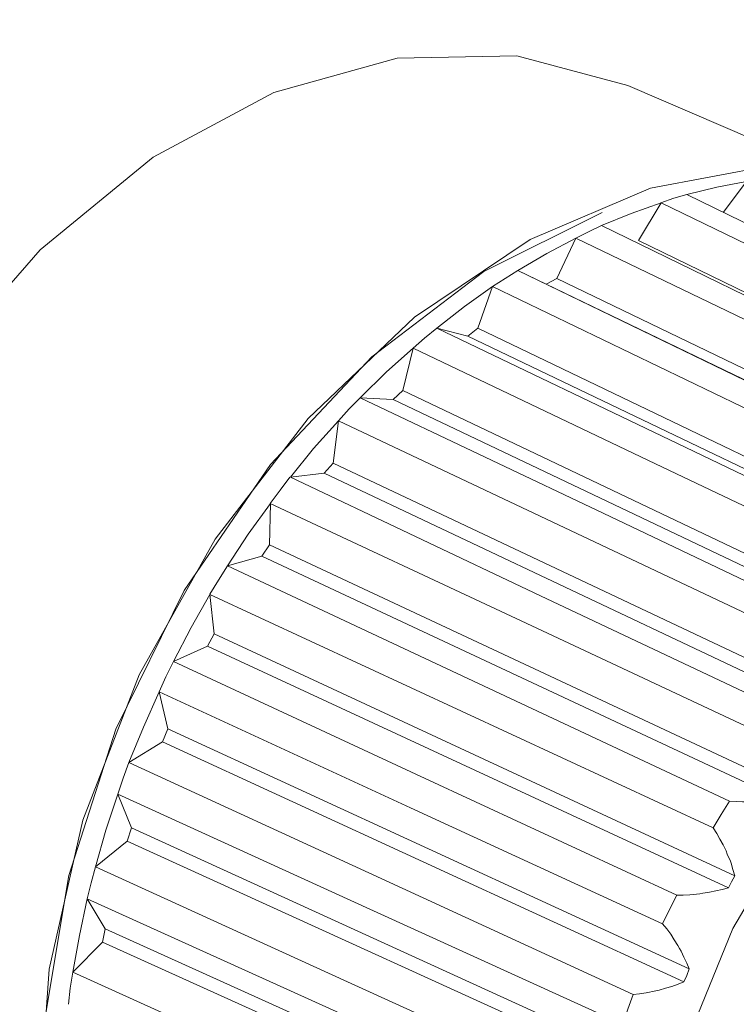
# Model space of a CAD drawing. Units: inches. Extents: x 1.7 to 42.9, y 0.4 to 32.2.
# Drawn here: x 26.5 to 26.7, y 13.7 to 14 of the extents above; entities that cross this region are included whole.
import ezdxf

# ---------------------------------------------------------------- set-up
doc = ezdxf.new("R2010")
doc.units = ezdxf.units.IN
doc.header["$MEASUREMENT"] = 0
doc.layers.add('Layer 1', color=7, linetype='Continuous', lineweight=0)

msp = doc.modelspace()

# ---------------------------------------------------------------- linework, layer by layer
at = {"layer": 'Layer 1', "color": 18, "lineweight": 15, "true_color": 0x000000}
for points in [[(26.26875, 14.00306), (26.26875, 14.00306), (26.94361, 14.20931), (26.94361, 14.20931)], [(26.76889, 13.98181), (26.76889, 13.98181), (26.70597, 14.00889), (26.70597, 14.00889)], [(26.73333, 13.9725), (26.73333, 13.9725), (26.74, 13.98139), (26.74, 13.98139)], [(26.70903, 13.96444), (26.70903, 13.96444), (26.71556, 13.97528), (26.71556, 13.97528)], [(26.68569, 13.95361), (26.68569, 13.95361), (26.69111, 13.96514), (26.69111, 13.96514)], [(26.85597, 13.89306), (26.85597, 13.89306), (26.70903, 13.96444), (26.70903, 13.96444)], [(26.67445, 13.95583), (26.67445, 13.95583), (26.68264, 13.95194), (26.68264, 13.95194)], [(26.68264, 13.95194), (26.68264, 13.95194), (26.68569, 13.95361), (26.68569, 13.95361)], [(26.68569, 13.95361), (26.68569, 13.95361), (26.83319, 13.8825), (26.83319, 13.8825)], [(26.66306, 13.93931), (26.66306, 13.93931), (26.66722, 13.95125), (26.66722, 13.95125)], [(26.68264, 13.95194), (26.68264, 13.95194), (26.83014, 13.88079), (26.83014, 13.88079)], [(26.65125, 13.93931), (26.65125, 13.93931), (26.66014, 13.93708), (26.66014, 13.93708)], [(26.66014, 13.93708), (26.66014, 13.93708), (26.66306, 13.93931), (26.66306, 13.93931)], [(26.66306, 13.93931), (26.66306, 13.93931), (26.81097, 13.86836), (26.81097, 13.86836)], [(26.66014, 13.93708), (26.66014, 13.93708), (26.80806, 13.86619), (26.80806, 13.86619)], [(26.64153, 13.92153), (26.64153, 13.92153), (26.64444, 13.93361), (26.64444, 13.93361)], [(26.63875, 13.91889), (26.63875, 13.91889), (26.64153, 13.92153), (26.64153, 13.92153)], [(26.64153, 13.92153), (26.64153, 13.92153), (26.78972, 13.85093), (26.78972, 13.85093)], [(26.62931, 13.91944), (26.62931, 13.91944), (26.63875, 13.91889), (26.63875, 13.91889)], [(26.63875, 13.91889), (26.63875, 13.91889), (26.78708, 13.84835), (26.78708, 13.84835)], [(26.62153, 13.90069), (26.62153, 13.90069), (26.62306, 13.91278), (26.62306, 13.91278)], [(26.61903, 13.89778), (26.61903, 13.89778), (26.62153, 13.90069), (26.62153, 13.90069)], [(26.62153, 13.90069), (26.62153, 13.90069), (26.77014, 13.83054), (26.77014, 13.83054)], [(26.60931, 13.89667), (26.60931, 13.89667), (26.61903, 13.89778), (26.61903, 13.89778)], [(26.61903, 13.89778), (26.61903, 13.89778), (26.76764, 13.8276), (26.76764, 13.8276)], [(26.60333, 13.87732), (26.60333, 13.87732), (26.60361, 13.88917), (26.60361, 13.88917)], [(26.60111, 13.87407), (26.60111, 13.87407), (26.60333, 13.87732), (26.60333, 13.87732)], [(26.60333, 13.87732), (26.60333, 13.87732), (26.75236, 13.8076), (26.75236, 13.8076)], [(26.59125, 13.87125), (26.59125, 13.87125), (26.60111, 13.87407), (26.60111, 13.87407)], [(26.60111, 13.87407), (26.60111, 13.87407), (26.75014, 13.80433), (26.75014, 13.80433)], [(26.5875, 13.85178), (26.5875, 13.85178), (26.58625, 13.86311), (26.58625, 13.86311)], [(26.58556, 13.84828), (26.58556, 13.84828), (26.5875, 13.85178), (26.5875, 13.85178)], [(26.5875, 13.85178), (26.5875, 13.85178), (26.73667, 13.78253), (26.73667, 13.78253)], [(26.57583, 13.84385), (26.57583, 13.84385), (26.58556, 13.84828), (26.58556, 13.84828)], [(26.58556, 13.84828), (26.58556, 13.84828), (26.73486, 13.77903), (26.73486, 13.77903)], [(26.57417, 13.82458), (26.57417, 13.82458), (26.57167, 13.83519), (26.57167, 13.83519)], [(26.57264, 13.82089), (26.57264, 13.82089), (26.57417, 13.82458), (26.57417, 13.82458)], [(26.57417, 13.82458), (26.57417, 13.82458), (26.72361, 13.75585), (26.72361, 13.75585)], [(26.56306, 13.81493), (26.56306, 13.81493), (26.57264, 13.82089), (26.57264, 13.82089)], [(26.57264, 13.82089), (26.57264, 13.82089), (26.72208, 13.75215), (26.72208, 13.75215)], [(26.56375, 13.79625), (26.56375, 13.79625), (26.55986, 13.80593), (26.55986, 13.80593)], [(26.5625, 13.79246), (26.5625, 13.79246), (26.56375, 13.79625), (26.56375, 13.79625)], [(26.56375, 13.79625), (26.56375, 13.79625), (26.71333, 13.72804), (26.71333, 13.72804)], [(26.55347, 13.78508), (26.55347, 13.78508), (26.5625, 13.79246), (26.5625, 13.79246)], [(26.5625, 13.79246), (26.5625, 13.79246), (26.71222, 13.72425), (26.71222, 13.72425)], [(26.55625, 13.76735), (26.55625, 13.76735), (26.55111, 13.7759), (26.55111, 13.7759)], [(26.55542, 13.76353), (26.55542, 13.76353), (26.55625, 13.76735), (26.55625, 13.76735)], [(26.55625, 13.76735), (26.55625, 13.76735), (26.70597, 13.69968), (26.70597, 13.69968)], [(26.54694, 13.75488), (26.54694, 13.75488), (26.55542, 13.76353), (26.55542, 13.76353)], [(26.55542, 13.76353), (26.55542, 13.76353), (26.70528, 13.69586), (26.70528, 13.69586)]]:
    msp.add_open_spline(points, degree=3, dxfattribs=at)
for points, knots in [([(26.45236, 13.76226), (26.45236, 13.76226), (26.45611, 13.80529), (26.45611, 13.80529), (26.45611, 13.80529), (26.46708, 13.84867), (26.46708, 13.84867), (26.46708, 13.84867), (26.485, 13.89042), (26.485, 13.89042), (26.485, 13.89042), (26.50875, 13.92875), (26.50875, 13.92875), (26.50875, 13.92875), (26.53764, 13.96181), (26.53764, 13.96181), (26.53764, 13.96181), (26.57, 13.98833), (26.57, 13.98833), (26.57, 13.98833), (26.60458, 14.00681), (26.60458, 14.00681), (26.60458, 14.00681), (26.63986, 14.01667), (26.63986, 14.01667), (26.63986, 14.01667), (26.67417, 14.01736), (26.67417, 14.01736), (26.67417, 14.01736), (26.70597, 14.00889), (26.70597, 14.00889)], [0, 0, 0, 0, 1, 1, 1, 2, 2, 2, 3, 3, 3, 4, 4, 4, 5, 5, 5, 6, 6, 6, 7, 7, 7, 8, 8, 8, 9, 9, 9, 10, 10, 10, 10]), ([(26.61792, 13.56413), (26.61792, 13.56413), (26.59069, 13.58151), (26.59069, 13.58151), (26.59069, 13.58151), (26.56833, 13.60624), (26.56833, 13.60624), (26.56833, 13.60624), (26.55153, 13.63733), (26.55153, 13.63733), (26.55153, 13.63733), (26.54097, 13.67357), (26.54097, 13.67357), (26.54097, 13.67357), (26.53722, 13.71356), (26.53722, 13.71356), (26.53722, 13.71356), (26.54014, 13.75574), (26.54014, 13.75574), (26.54014, 13.75574), (26.54986, 13.79844), (26.54986, 13.79844), (26.54986, 13.79844), (26.56597, 13.84004), (26.56597, 13.84004), (26.56597, 13.84004), (26.58778, 13.8789), (26.58778, 13.8789), (26.58778, 13.8789), (26.61444, 13.91347), (26.61444, 13.91347), (26.61444, 13.91347), (26.64486, 13.9425), (26.64486, 13.9425), (26.64486, 13.9425), (26.67805, 13.96472), (26.67805, 13.96472), (26.67805, 13.96472), (26.7125, 13.97944), (26.7125, 13.97944), (26.7125, 13.97944), (26.74708, 13.98597), (26.74708, 13.98597), (26.74708, 13.98597), (26.78014, 13.98403), (26.78014, 13.98403), (26.78014, 13.98403), (26.81069, 13.97375), (26.81069, 13.97375)], [0, 0, 0, 0, 1, 1, 1, 2, 2, 2, 3, 3, 3, 4, 4, 4, 5, 5, 5, 6, 6, 6, 7, 7, 7, 8, 8, 8, 9, 9, 9, 10, 10, 10, 11, 11, 11, 12, 12, 12, 13, 13, 13, 14, 14, 14, 15, 15, 15, 16, 16, 16, 16]), ([(26.72292, 13.97764), (26.72292, 13.97764), (26.73153, 13.97972), (26.73153, 13.97972), (26.73153, 13.97972), (26.74, 13.98139), (26.74, 13.98139)], [0, 0, 0, 0, 1, 1, 1, 2, 2, 2, 2]), ([(26.72292, 13.97764), (26.72292, 13.97764), (26.71917, 13.97653), (26.71917, 13.97653), (26.71917, 13.97653), (26.71542, 13.97528), (26.71542, 13.97528)], [0, 0, 0, 0, 1, 1, 1, 2, 2, 2, 2]), ([(26.86444, 13.90847), (26.86444, 13.90847), (26.79375, 13.94306), (26.79375, 13.94306), (26.79375, 13.94306), (26.72292, 13.97764), (26.72292, 13.97764)], [0, 0, 0, 0, 1, 1, 1, 2, 2, 2, 2]), ([(26.69847, 13.96875), (26.69847, 13.96875), (26.70694, 13.97222), (26.70694, 13.97222), (26.70694, 13.97222), (26.71556, 13.97528), (26.71556, 13.97528)], [0, 0, 0, 0, 1, 1, 1, 2, 2, 2, 2]), ([(26.71556, 13.97528), (26.71556, 13.97528), (26.78653, 13.94083), (26.78653, 13.94083), (26.78653, 13.94083), (26.8575, 13.90639), (26.8575, 13.90639)], [0, 0, 0, 0, 1, 1, 1, 2, 2, 2, 2]), ([(26.54542, 13.66103), (26.54542, 13.66103), (26.53861, 13.69925), (26.53861, 13.69925), (26.53861, 13.69925), (26.53875, 13.74033), (26.53875, 13.74033), (26.53875, 13.74033), (26.54583, 13.78265), (26.54583, 13.78265), (26.54583, 13.78265), (26.55931, 13.82451), (26.55931, 13.82451), (26.55931, 13.82451), (26.57889, 13.86424), (26.57889, 13.86424), (26.57889, 13.86424), (26.60361, 13.90028), (26.60361, 13.90028), (26.60361, 13.90028), (26.63264, 13.93111), (26.63264, 13.93111), (26.63264, 13.93111), (26.66472, 13.95556), (26.66472, 13.95556), (26.66472, 13.95556), (26.69861, 13.9725), (26.69861, 13.9725)], [0, 0, 0, 0, 1, 1, 1, 2, 2, 2, 3, 3, 3, 4, 4, 4, 5, 5, 5, 6, 6, 6, 7, 7, 7, 8, 8, 8, 9, 9, 9, 9]), ([(26.69847, 13.96875), (26.69847, 13.96875), (26.69472, 13.96694), (26.69472, 13.96694), (26.69472, 13.96694), (26.69111, 13.96514), (26.69111, 13.96514)], [0, 0, 0, 0, 1, 1, 1, 2, 2, 2, 2]), ([(26.84042, 13.89972), (26.84042, 13.89972), (26.76944, 13.93417), (26.76944, 13.93417), (26.76944, 13.93417), (26.69847, 13.96875), (26.69847, 13.96875)], [0, 0, 0, 0, 1, 1, 1, 2, 2, 2, 2]), ([(26.67445, 13.95583), (26.67445, 13.95583), (26.68278, 13.96069), (26.68278, 13.96069), (26.68278, 13.96069), (26.69111, 13.96514), (26.69111, 13.96514)], [0, 0, 0, 0, 1, 1, 1, 2, 2, 2, 2]), ([(26.69111, 13.96514), (26.69111, 13.96514), (26.76236, 13.93083), (26.76236, 13.93083), (26.76236, 13.93083), (26.83347, 13.89639), (26.83347, 13.89639)], [0, 0, 0, 0, 1, 1, 1, 2, 2, 2, 2]), ([(26.67445, 13.95583), (26.67445, 13.95583), (26.67083, 13.95361), (26.67083, 13.95361), (26.67083, 13.95361), (26.66722, 13.95125), (26.66722, 13.95125)], [0, 0, 0, 0, 1, 1, 1, 2, 2, 2, 2]), ([(26.81681, 13.88711), (26.81681, 13.88711), (26.74556, 13.92153), (26.74556, 13.92153), (26.74556, 13.92153), (26.67445, 13.95583), (26.67445, 13.95583)], [0, 0, 0, 0, 1, 1, 1, 2, 2, 2, 2]), ([(26.65125, 13.93931), (26.65125, 13.93931), (26.65917, 13.94556), (26.65917, 13.94556), (26.65917, 13.94556), (26.66722, 13.95125), (26.66722, 13.95125)], [0, 0, 0, 0, 1, 1, 1, 2, 2, 2, 2]), ([(26.66722, 13.95125), (26.66722, 13.95125), (26.73861, 13.91694), (26.73861, 13.91694), (26.73861, 13.91694), (26.81, 13.88272), (26.81, 13.88272)], [0, 0, 0, 0, 1, 1, 1, 2, 2, 2, 2]), ([(26.65125, 13.93931), (26.65125, 13.93931), (26.64778, 13.93653), (26.64778, 13.93653), (26.64778, 13.93653), (26.64444, 13.93361), (26.64444, 13.93361)], [0, 0, 0, 0, 1, 1, 1, 2, 2, 2, 2]), ([(26.79403, 13.87086), (26.79403, 13.87086), (26.72264, 13.90514), (26.72264, 13.90514), (26.72264, 13.90514), (26.65125, 13.93931), (26.65125, 13.93931)], [0, 0, 0, 0, 1, 1, 1, 2, 2, 2, 2]), ([(26.62931, 13.91944), (26.62931, 13.91944), (26.63681, 13.92681), (26.63681, 13.92681), (26.63681, 13.92681), (26.64444, 13.93361), (26.64444, 13.93361)], [0, 0, 0, 0, 1, 1, 1, 2, 2, 2, 2]), ([(26.64444, 13.93361), (26.64444, 13.93361), (26.71597, 13.89958), (26.71597, 13.89958), (26.71597, 13.89958), (26.78764, 13.86549), (26.78764, 13.86549)], [0, 0, 0, 0, 1, 1, 1, 2, 2, 2, 2]), ([(26.62931, 13.91944), (26.62931, 13.91944), (26.62611, 13.91625), (26.62611, 13.91625), (26.62611, 13.91625), (26.62306, 13.91278), (26.62306, 13.91278)], [0, 0, 0, 0, 1, 1, 1, 2, 2, 2, 2]), ([(26.7725, 13.85132), (26.7725, 13.85132), (26.70097, 13.8854), (26.70097, 13.8854), (26.70097, 13.8854), (26.62931, 13.91944), (26.62931, 13.91944)], [0, 0, 0, 0, 1, 1, 1, 2, 2, 2, 2]), ([(26.60931, 13.89667), (26.60931, 13.89667), (26.61597, 13.90486), (26.61597, 13.90486), (26.61597, 13.90486), (26.62306, 13.91278), (26.62306, 13.91278)], [0, 0, 0, 0, 1, 1, 1, 2, 2, 2, 2]), ([(26.62306, 13.91278), (26.62306, 13.91278), (26.69486, 13.87893), (26.69486, 13.87893), (26.69486, 13.87893), (26.76653, 13.84504), (26.76653, 13.84504)], [0, 0, 0, 0, 1, 1, 1, 2, 2, 2, 2]), ([(26.60917, 13.89667), (26.60917, 13.89667), (26.60639, 13.89292), (26.60639, 13.89292), (26.60639, 13.89292), (26.60347, 13.88917), (26.60347, 13.88917)], [0, 0, 0, 0, 1, 1, 1, 2, 2, 2, 2]), ([(26.75278, 13.82885), (26.75278, 13.82885), (26.68097, 13.86274), (26.68097, 13.86274), (26.68097, 13.86274), (26.60931, 13.89667), (26.60931, 13.89667)], [0, 0, 0, 0, 1, 1, 1, 2, 2, 2, 2]), ([(26.7075, 13.64986), (26.7075, 13.64986), (26.71083, 13.61251), (26.71083, 13.61251), (26.71083, 13.61251), (26.72042, 13.57869), (26.72042, 13.57869), (26.72042, 13.57869), (26.73611, 13.54978), (26.73611, 13.54978), (26.73611, 13.54978), (26.75708, 13.52696), (26.75708, 13.52696), (26.75708, 13.52696), (26.78264, 13.51117), (26.78264, 13.51117), (26.78264, 13.51117), (26.81153, 13.50304), (26.81153, 13.50304), (26.81153, 13.50304), (26.84278, 13.50292), (26.84278, 13.50292), (26.84278, 13.50292), (26.875, 13.51081), (26.875, 13.51081), (26.875, 13.51081), (26.90681, 13.52637), (26.90681, 13.52637), (26.90681, 13.52637), (26.93708, 13.549), (26.93708, 13.549), (26.93708, 13.549), (26.96444, 13.57775), (26.96444, 13.57775), (26.96444, 13.57775), (26.98778, 13.61144), (26.98778, 13.61144), (26.98778, 13.61144), (27.00625, 13.64869), (27.00625, 13.64869), (27.00625, 13.64869), (27.01903, 13.688), (27.01903, 13.688), (27.01903, 13.688), (27.02542, 13.72774), (27.02542, 13.72774), (27.02542, 13.72774), (27.02542, 13.76626), (27.02542, 13.76626), (27.02542, 13.76626), (27.01903, 13.80204), (27.01903, 13.80204), (27.01903, 13.80204), (27.00625, 13.83357), (27.00625, 13.83357), (27.00625, 13.83357), (26.98778, 13.85957), (26.98778, 13.85957), (26.98778, 13.85957), (26.96444, 13.87897), (26.96444, 13.87897), (26.96444, 13.87897), (26.93708, 13.89097), (26.93708, 13.89097), (26.93708, 13.89097), (26.90681, 13.89514), (26.90681, 13.89514), (26.90681, 13.89514), (26.875, 13.89125), (26.875, 13.89125), (26.875, 13.89125), (26.84278, 13.87944), (26.84278, 13.87944), (26.84278, 13.87944), (26.81153, 13.86025), (26.81153, 13.86025), (26.81153, 13.86025), (26.78264, 13.83443), (26.78264, 13.83443), (26.78264, 13.83443), (26.75708, 13.80306), (26.75708, 13.80306), (26.75708, 13.80306), (26.73611, 13.76739), (26.73611, 13.76739), (26.73611, 13.76739), (26.72042, 13.72892), (26.72042, 13.72892), (26.72042, 13.72892), (26.71083, 13.68919), (26.71083, 13.68919), (26.71083, 13.68919), (26.7075, 13.64986), (26.7075, 13.64986)], [0, 0, 0, 0, 1, 1, 1, 2, 2, 2, 3, 3, 3, 4, 4, 4, 5, 5, 5, 6, 6, 6, 7, 7, 7, 8, 8, 8, 9, 9, 9, 10, 10, 10, 11, 11, 11, 12, 12, 12, 13, 13, 13, 14, 14, 14, 15, 15, 15, 16, 16, 16, 17, 17, 17, 18, 18, 18, 19, 19, 19, 20, 20, 20, 21, 21, 21, 22, 22, 22, 23, 23, 23, 24, 24, 24, 25, 25, 25, 26, 26, 26, 27, 27, 27, 28, 28, 28, 29, 29, 29, 30, 30, 30, 31, 31, 31, 31]), ([(26.59125, 13.87125), (26.59125, 13.87125), (26.59722, 13.88035), (26.59722, 13.88035), (26.59722, 13.88035), (26.60361, 13.88917), (26.60361, 13.88917)], [0, 0, 0, 0, 1, 1, 1, 2, 2, 2, 2]), ([(26.60347, 13.88917), (26.60347, 13.88917), (26.67542, 13.85549), (26.67542, 13.85549), (26.67542, 13.85549), (26.74736, 13.82181), (26.74736, 13.82181)], [0, 0, 0, 0, 1, 1, 1, 2, 2, 2, 2]), ([(26.59125, 13.87126), (26.59125, 13.87126), (26.58875, 13.86722), (26.58875, 13.86722), (26.58875, 13.86722), (26.58625, 13.86313), (26.58625, 13.86313)], [0, 0, 0, 0, 1, 1, 1, 2, 2, 2, 2]), ([(26.73514, 13.8039), (26.73514, 13.8039), (26.66319, 13.83758), (26.66319, 13.83758), (26.66319, 13.83758), (26.59125, 13.87126), (26.59125, 13.87126)], [0, 0, 0, 0, 1, 1, 1, 2, 2, 2, 2]), ([(26.57583, 13.84385), (26.57583, 13.84385), (26.58083, 13.85358), (26.58083, 13.85358), (26.58083, 13.85358), (26.58625, 13.86311), (26.58625, 13.86311)], [0, 0, 0, 0, 1, 1, 1, 2, 2, 2, 2]), ([(26.58625, 13.86311), (26.58625, 13.86311), (26.65833, 13.82967), (26.65833, 13.82967), (26.65833, 13.82967), (26.73042, 13.79622), (26.73042, 13.79622)], [0, 0, 0, 0, 1, 1, 1, 2, 2, 2, 2]), ([(26.57583, 13.84386), (26.57583, 13.84386), (26.57361, 13.83954), (26.57361, 13.83954), (26.57361, 13.83954), (26.57167, 13.83519), (26.57167, 13.83519)], [0, 0, 0, 0, 1, 1, 1, 2, 2, 2, 2]), ([(26.72, 13.77696), (26.72, 13.77696), (26.64792, 13.8104), (26.64792, 13.8104), (26.64792, 13.8104), (26.57583, 13.84385), (26.57583, 13.84385)], [0, 0, 0, 0, 1, 1, 1, 2, 2, 2, 2]), ([(26.56306, 13.81493), (26.56306, 13.81493), (26.56722, 13.82512), (26.56722, 13.82512), (26.56722, 13.82512), (26.57167, 13.83519), (26.57167, 13.83519)], [0, 0, 0, 0, 1, 1, 1, 2, 2, 2, 2]), ([(26.57167, 13.83519), (26.57167, 13.83519), (26.64375, 13.80199), (26.64375, 13.80199), (26.64375, 13.80199), (26.71597, 13.76878), (26.71597, 13.76878)], [0, 0, 0, 0, 1, 1, 1, 2, 2, 2, 2]), ([(26.56306, 13.81494), (26.56306, 13.81494), (26.56139, 13.81044), (26.56139, 13.81044), (26.56139, 13.81044), (26.55986, 13.80594), (26.55986, 13.80594)], [0, 0, 0, 0, 1, 1, 1, 2, 2, 2, 2]), ([(26.7075, 13.74854), (26.7075, 13.74854), (26.63528, 13.78174), (26.63528, 13.78174), (26.63528, 13.78174), (26.56306, 13.81493), (26.56306, 13.81493)], [0, 0, 0, 0, 1, 1, 1, 2, 2, 2, 2]), ([(26.72472, 13.67543), (26.72472, 13.67543), (26.73431, 13.72293), (26.73431, 13.72293), (26.73431, 13.72293), (26.75361, 13.76868), (26.75361, 13.76868), (26.75361, 13.76868), (26.78111, 13.80935), (26.78111, 13.80935)], [0, 0, 0, 0, 1, 1, 1, 2, 2, 2, 3, 3, 3, 3]), ([(26.55347, 13.78508), (26.55347, 13.78508), (26.55639, 13.79554), (26.55639, 13.79554), (26.55639, 13.79554), (26.55986, 13.80593), (26.55986, 13.80593)], [0, 0, 0, 0, 1, 1, 1, 2, 2, 2, 2]), ([(26.55986, 13.80593), (26.55986, 13.80593), (26.63208, 13.77299), (26.63208, 13.77299), (26.63208, 13.77299), (26.70444, 13.74004), (26.70444, 13.74004)], [0, 0, 0, 0, 1, 1, 1, 2, 2, 2, 2]), ([(26.73042, 13.79622), (26.73042, 13.79622), (26.73278, 13.80008), (26.73278, 13.80008), (26.73278, 13.80008), (26.73514, 13.8039), (26.73514, 13.8039)], [0, 0, 0, 0, 1, 1, 1, 2, 2, 2, 2]), ([(26.75014, 13.80433), (26.75014, 13.80433), (26.74833, 13.80411), (26.74833, 13.80411), (26.74833, 13.80411), (26.74653, 13.80393), (26.74653, 13.80393), (26.74653, 13.80393), (26.74458, 13.80379), (26.74458, 13.80379), (26.74458, 13.80379), (26.74278, 13.80371), (26.74278, 13.80371), (26.74278, 13.80371), (26.74181, 13.80368), (26.74181, 13.80368), (26.74181, 13.80368), (26.74083, 13.80367), (26.74083, 13.80367), (26.74083, 13.80367), (26.73986, 13.80367), (26.73986, 13.80367), (26.73986, 13.80367), (26.73889, 13.80368), (26.73889, 13.80368), (26.73889, 13.80368), (26.73708, 13.80376), (26.73708, 13.80376), (26.73708, 13.80376), (26.73514, 13.8039), (26.73514, 13.8039)], [0, 0, 0, 0, 1, 1, 1, 2, 2, 2, 3, 3, 3, 4, 4, 4, 5, 5, 5, 6, 6, 6, 7, 7, 7, 8, 8, 8, 9, 9, 9, 10, 10, 10, 10]), ([(26.78, 13.80104), (26.78, 13.80104), (26.75597, 13.76524), (26.75597, 13.76524), (26.75597, 13.76524), (26.73917, 13.72507), (26.73917, 13.72507), (26.73917, 13.72507), (26.73042, 13.68336), (26.73042, 13.68336)], [0, 0, 0, 0, 1, 1, 1, 2, 2, 2, 3, 3, 3, 3]), ([(26.73042, 13.79622), (26.73042, 13.79622), (26.73153, 13.79465), (26.73153, 13.79465), (26.73153, 13.79465), (26.73236, 13.79304), (26.73236, 13.79304), (26.73236, 13.79304), (26.73333, 13.79136), (26.73333, 13.79136), (26.73333, 13.79136), (26.73417, 13.78964), (26.73417, 13.78964), (26.73417, 13.78964), (26.73444, 13.78876), (26.73444, 13.78876), (26.73444, 13.78876), (26.73486, 13.78787), (26.73486, 13.78787), (26.73486, 13.78787), (26.73528, 13.787), (26.73528, 13.787), (26.73528, 13.787), (26.73556, 13.78611), (26.73556, 13.78611), (26.73556, 13.78611), (26.73611, 13.78432), (26.73611, 13.78432), (26.73611, 13.78432), (26.73667, 13.78253), (26.73667, 13.78253)], [0, 0, 0, 0, 1, 1, 1, 2, 2, 2, 3, 3, 3, 4, 4, 4, 5, 5, 5, 6, 6, 6, 7, 7, 7, 8, 8, 8, 9, 9, 9, 10, 10, 10, 10]), ([(26.55347, 13.7851), (26.55347, 13.7851), (26.55222, 13.78051), (26.55222, 13.78051), (26.55222, 13.78051), (26.55111, 13.77592), (26.55111, 13.77592)], [0, 0, 0, 0, 1, 1, 1, 2, 2, 2, 2]), ([(26.69806, 13.71919), (26.69806, 13.71919), (26.6257, 13.75214), (26.6257, 13.75214), (26.6257, 13.75214), (26.55347, 13.78508), (26.55347, 13.78508)], [0, 0, 0, 0, 1, 1, 1, 2, 2, 2, 2]), ([(26.73667, 13.78253), (26.73667, 13.78253), (26.73569, 13.78078), (26.73569, 13.78078), (26.73569, 13.78078), (26.73486, 13.77903), (26.73486, 13.77903)], [0, 0, 0, 0, 1, 1, 1, 2, 2, 2, 2]), ([(26.73486, 13.77903), (26.73486, 13.77903), (26.73306, 13.77857), (26.73306, 13.77857), (26.73306, 13.77857), (26.73125, 13.77817), (26.73125, 13.77817), (26.73125, 13.77817), (26.72944, 13.77781), (26.72944, 13.77781), (26.72944, 13.77781), (26.7275, 13.7775), (26.7275, 13.7775), (26.7275, 13.7775), (26.72667, 13.77738), (26.72667, 13.77738), (26.72667, 13.77738), (26.72569, 13.77726), (26.72569, 13.77726), (26.72569, 13.77726), (26.72472, 13.77717), (26.72472, 13.77717), (26.72472, 13.77717), (26.72375, 13.77708), (26.72375, 13.77708), (26.72375, 13.77708), (26.72181, 13.77697), (26.72181, 13.77697), (26.72181, 13.77697), (26.72, 13.77696), (26.72, 13.77696)], [0, 0, 0, 0, 1, 1, 1, 2, 2, 2, 3, 3, 3, 4, 4, 4, 5, 5, 5, 6, 6, 6, 7, 7, 7, 8, 8, 8, 9, 9, 9, 10, 10, 10, 10]), ([(26.54694, 13.75488), (26.54694, 13.75488), (26.54889, 13.76539), (26.54889, 13.76539), (26.54889, 13.76539), (26.55111, 13.7759), (26.55111, 13.7759)], [0, 0, 0, 0, 1, 1, 1, 2, 2, 2, 2]), ([(26.55111, 13.77592), (26.55111, 13.77592), (26.62347, 13.74322), (26.62347, 13.74322), (26.62347, 13.74322), (26.69583, 13.71054), (26.69583, 13.71054)], [0, 0, 0, 0, 1, 1, 1, 2, 2, 2, 2]), ([(26.71597, 13.76878), (26.71597, 13.76878), (26.71792, 13.77289), (26.71792, 13.77289), (26.71792, 13.77289), (26.72, 13.77696), (26.72, 13.77696)], [0, 0, 0, 0, 1, 1, 1, 2, 2, 2, 2]), ([(26.71597, 13.76878), (26.71597, 13.76878), (26.71722, 13.76731), (26.71722, 13.76731), (26.71722, 13.76731), (26.71833, 13.76576), (26.71833, 13.76576), (26.71833, 13.76576), (26.71931, 13.76418), (26.71931, 13.76418), (26.71931, 13.76418), (26.72028, 13.76256), (26.72028, 13.76256), (26.72028, 13.76256), (26.72083, 13.76172), (26.72083, 13.76172), (26.72083, 13.76172), (26.72125, 13.76089), (26.72125, 13.76089), (26.72125, 13.76089), (26.72167, 13.76004), (26.72167, 13.76004), (26.72167, 13.76004), (26.72208, 13.75921), (26.72208, 13.75921), (26.72208, 13.75921), (26.72292, 13.75753), (26.72292, 13.75753), (26.72292, 13.75753), (26.72361, 13.75585), (26.72361, 13.75585)], [0, 0, 0, 0, 1, 1, 1, 2, 2, 2, 3, 3, 3, 4, 4, 4, 5, 5, 5, 6, 6, 6, 7, 7, 7, 8, 8, 8, 9, 9, 9, 10, 10, 10, 10]), ([(26.54694, 13.75488), (26.54694, 13.75488), (26.54625, 13.75029), (26.54625, 13.75029), (26.54625, 13.75029), (26.54569, 13.74572), (26.54569, 13.74572)], [0, 0, 0, 0, 1, 1, 1, 2, 2, 2, 2]), ([(26.69167, 13.68951), (26.69167, 13.68951), (26.61931, 13.72219), (26.61931, 13.72219), (26.61931, 13.72219), (26.54694, 13.75488), (26.54694, 13.75488)], [0, 0, 0, 0, 1, 1, 1, 2, 2, 2, 2]), ([(26.72361, 13.75585), (26.72361, 13.75585), (26.72292, 13.754), (26.72292, 13.754), (26.72292, 13.754), (26.72208, 13.75215), (26.72208, 13.75215)], [0, 0, 0, 0, 1, 1, 1, 2, 2, 2, 2]), ([(26.72208, 13.75215), (26.72208, 13.75215), (26.72042, 13.75149), (26.72042, 13.75149), (26.72042, 13.75149), (26.71861, 13.75086), (26.71861, 13.75086), (26.71861, 13.75086), (26.71681, 13.75029), (26.71681, 13.75029), (26.71681, 13.75029), (26.715, 13.74979), (26.715, 13.74979), (26.715, 13.74979), (26.71403, 13.74957), (26.71403, 13.74957), (26.71403, 13.74957), (26.71306, 13.74936), (26.71306, 13.74936), (26.71306, 13.74936), (26.71222, 13.74917), (26.71222, 13.74917), (26.71222, 13.74917), (26.71125, 13.74899), (26.71125, 13.74899), (26.71125, 13.74899), (26.7093, 13.74872), (26.7093, 13.74872), (26.7093, 13.74872), (26.7075, 13.74854), (26.7075, 13.74854)], [0, 0, 0, 0, 1, 1, 1, 2, 2, 2, 3, 3, 3, 4, 4, 4, 5, 5, 5, 6, 6, 6, 7, 7, 7, 8, 8, 8, 9, 9, 9, 10, 10, 10, 10]), ([(26.70444, 13.74004), (26.70444, 13.74004), (26.70597, 13.74429), (26.70597, 13.74429), (26.70597, 13.74429), (26.7075, 13.74854), (26.7075, 13.74854)], [0, 0, 0, 0, 1, 1, 1, 2, 2, 2, 2])]:
    msp.add_open_spline(points, degree=3, knots=knots, dxfattribs=at)

doc.saveas('drawing.dxf')
